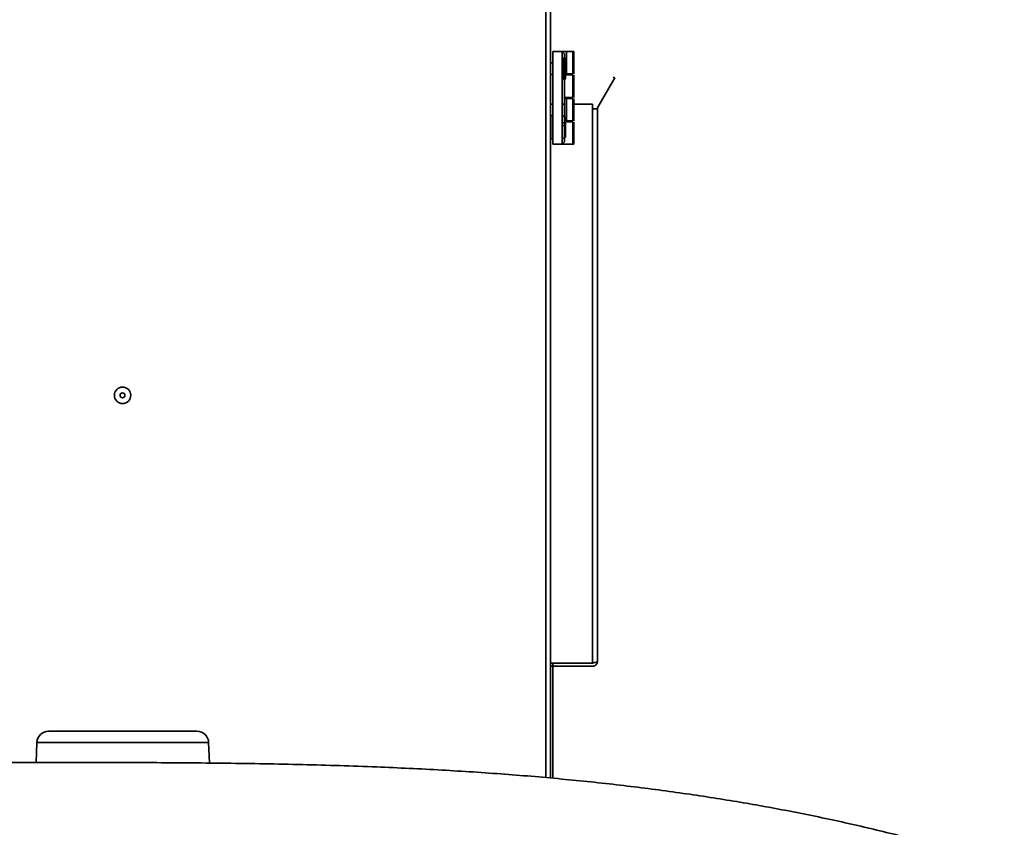
# Model space of a CAD drawing. Units: millimetres. Extents: x 100 to 12762, y 100 to 8300.
# Drawn here: x 4157 to 4577, y 5820 to 6165 of the extents above; entities that cross this region are included whole.
import ezdxf

# ---------------------------------------------------------------- set-up
doc = ezdxf.new("R2010")
doc.units = ezdxf.units.MM
doc.header["$LTSCALE"] = 20
doc.styles.add('SLDTEXTSTYLE1', font='TXT', dxfattribs={"width": 0.605})
doc.dimstyles.new('SLDDIMSTYLE4', dxfattribs={"dimtxt": 71.912923, "dimasz": 66.04, "dimexe": 0, "dimexo": 0.0625, "dimgap": 17.978231, "dimtad": 1, "dimdec": 0, "dimrnd": 1e-09, "dimzin": 12, "dimdsep": 46, "dimtxsty": 'SLDTEXTSTYLE1', "dimsah": 1, "dimcen": 0.09, "dimadec": 0, "dimazin": 3, "dimtfac": 1, "dimtdec": 0, "dimtofl": 0, "dimtmove": 0, "dimatfit": 3, "dimfxl": 1, "dimfrac": 2, "dimtolj": 1, "dimtzin": 12, "dimarcsym": 0})

# ---------------------------------------------------------------- blocks, each defined once
blk = doc.blocks.new('_D_17')
at = {"color": 7, "linetype": 'Continuous', "lineweight": 0}
for p, q in [((4350.23, 6616.17), (5571.43, 6616.17)), ((5531.43, 6616.17), (5531.43, 4833.12)), ((5351.43, 4833.12), (5571.43, 4833.12))]:
    blk.add_line(p, q, dxfattribs=at)
at = {"color": 7, "linetype": 'Continuous', "lineweight": 18}
for points in [[(5531.43, 6616.17), (5521.27, 6550.13), (5541.59, 6550.13)], [(5531.43, 4833.12), (5541.59, 4899.16), (5521.27, 4899.16)]]:
    blk.add_solid(points, dxfattribs=at)
at = {"color": 7, "linetype": 'Continuous', "lineweight": 18, "insert": (5435.93, 5614.9), "char_height": 74.083, "attachment_point": 1, "rotation": 90, "style": 'SLDTEXTSTYLE1'}
blk.add_mtext('1783', dxfattribs=at)

msp = doc.modelspace()

# ---------------------------------------------------------------- linework, layer by layer
at = {"color": 7, "linetype": 'Continuous', "lineweight": 35}
for p, q in [((4381.1757316, 6612.123489), (4381.1757316, 5841.3867849)), ((4383.2257316, 6612.123489), (4383.2257316, 5841.212021)), ((4384.2257316, 6111.873489), (4384.2257316, 6151.473489)), ((4388.2257316, 6151.473489), (4384.2257316, 6151.473489)), ((4388.2257316, 6151.473489), (4388.9898332, 6151.473489)), ((4388.2257316, 6151.473489), (4389.2257316, 6150.473489)), ((4388.2257316, 6111.873489), (4388.2257316, 6151.473489)), ((4388.9898332, 6151.473489), (4389.9898332, 6151.473489)), ((4389.2257316, 6150.473489), (4389.2257316, 6112.873489)), ((4389.9898332, 6151.473489), (4392.7257316, 6151.473489)), ((4389.9898332, 6151.473489), (4389.9898332, 6141.873489)), ((4392.7257316, 6151.473489), (4393.2257316, 6151.473489)), ((4392.7257316, 6141.873489), (4392.7257316, 6151.473489)), ((4393.2257316, 6151.473489), (4393.2257316, 6141.873489)), ((4384.2257316, 6146.673489), (4383.2257316, 6146.673489)), ((4388.4422451, 6145.7732936), (4388.2257316, 6145.4244355)), ((4388.4422451, 6145.7732936), (4388.7731489, 6146.0123123)), ((4388.4422451, 6145.7732936), (4388.7731489, 6145.8270148)), ((4389.3903062, 6148.773489), (4388.7731489, 6148.773489)), ((4388.7731489, 6148.773489), (4388.7731489, 6139.573489)), ((4389.3903062, 6148.773489), (4389.3903062, 6139.573489)), ((4389.3903062, 6146.4223579), (4389.4903062, 6146.470179)), ((4389.3903062, 6145.9681929), (4389.4903062, 6146.0124205)), ((4389.3903062, 6145.8689849), (4389.4903062, 6145.8454522)), ((4389.4903062, 6146.4613242), (4389.4903062, 6146.470179)), ((4389.4903062, 6146.4613242), (4389.4903062, 6146.0124205)), ((4389.4903062, 6146.0124205), (4389.4903062, 6145.8454522)), ((4389.4903062, 6145.8454522), (4389.4903062, 6144.5233196)), ((4389.5903062, 6148.573489), (4389.5903062, 6139.773489)), ((4383.2257316, 6141.673489), (4384.2257316, 6141.673489)), ((4388.2257316, 6144.8209087), (4388.7731489, 6144.6920864)), ((4388.2257316, 6143.6710911), (4388.7731489, 6143.8482042)), ((4388.4728824, 6142.8312798), (4388.2257316, 6143.150502)), ((4388.4405292, 6142.5692055), (4388.2257316, 6142.9177174)), ((4388.4405292, 6142.5692055), (4388.7731489, 6142.5144792)), ((4388.4728824, 6142.8312798), (4388.7731489, 6142.8200702)), ((4389.3903062, 6144.5468524), (4389.4903062, 6144.5233196)), ((4389.3903062, 6144.0478813), (4389.4903062, 6144.0802356)), ((4389.3903062, 6142.8498662), (4389.4903062, 6142.8822205)), ((4389.3903062, 6142.7481614), (4389.4903062, 6142.71105)), ((4389.3903062, 6142.4708994), (4389.4903062, 6142.4940348)), ((4389.3903062, 6142.372273), (4389.4903062, 6142.3280454)), ((4389.3903062, 6141.9223217), (4389.4903062, 6141.8780941)), ((4389.3903062, 6141.9174343), (4389.4903062, 6141.8698685)), ((4389.3903062, 6141.9025455), (4389.4903062, 6141.8448104)), ((4389.4406334, 6141.873489), (4389.3903062, 6141.873489)), ((4392.7257316, 6141.473489), (4389.3903062, 6141.473489)), ((4389.4903062, 6144.5233196), (4389.4903062, 6144.0802356)), ((4389.4903062, 6144.0802356), (4389.4903062, 6142.8822205)), ((4389.4903062, 6142.8822205), (4389.4903062, 6142.71105)), ((4389.4903062, 6142.71105), (4389.4903062, 6142.6879452)), ((4389.4903062, 6142.4940348), (4389.4903062, 6142.6879452)), ((4389.4903062, 6142.3280454), (4389.4903062, 6142.4940348)), ((4389.4903062, 6141.8698685), (4389.4903062, 6141.8780941)), ((4389.4903062, 6141.8698685), (4389.4903062, 6141.8448104)), ((4389.9898332, 6141.873489), (4389.5000619, 6141.873489)), ((4389.9898332, 6141.873489), (4392.7257316, 6141.873489)), ((4392.7257316, 6131.873489), (4392.7257316, 6141.473489)), ((4393.2257316, 6141.473489), (4393.2257316, 6131.873489)), ((4388.7731489, 6139.573489), (4389.3903062, 6139.573489)), ((4410.6185519, 6140.1782294), (4408.1185519, 6135.8481024)), ((4409.9257316, 6140.5782294), (4410.6185519, 6140.1782294)), ((4403.3931999, 6127.6635525), (4408.1185519, 6135.8481024)), ((4383.2257316, 6128.973489), (4384.2257316, 6128.973489)), ((4388.2257316, 6128.973489), (4389.2257316, 6128.973489)), ((4392.7257316, 6131.873489), (4389.2257316, 6131.873489)), ((4389.9898332, 6131.473489), (4389.2257316, 6131.473489)), ((4389.9898332, 6131.473489), (4392.7257316, 6131.473489)), ((4389.9898332, 6131.473489), (4389.9898332, 6121.873489)), ((4392.7257316, 6121.873489), (4392.7257316, 6131.473489)), ((4392.7257316, 6128.973489), (4401.1757316, 6128.973489)), ((4393.2257316, 6131.473489), (4393.2257316, 6121.873489)), ((4401.1757316, 6127.0385525), (4401.1757316, 6128.973489)), ((4401.1757316, 5890.3391744), (4401.1757316, 6127.0385525)), ((4403.2257316, 6127.0385525), (4401.1757316, 6127.0385525)), ((4403.2257316, 6127.0385525), (4403.2257316, 5891.023489)), ((4383.3257316, 6121.323489), (4383.2257316, 6121.323489)), ((4384.2257316, 6124.173489), (4383.3257316, 6124.173489)), ((4383.3257316, 6124.173489), (4383.3257316, 6119.173489)), ((4389.2257316, 6123.923489), (4388.2257316, 6123.923489)), ((4388.4421903, 6120.981001), (4388.2257316, 6120.5870402)), ((4388.4421903, 6120.981001), (4389.243896, 6121.2072839)), ((4389.9898332, 6121.873489), (4389.2257316, 6121.873489)), ((4389.4903062, 6121.473489), (4389.2257316, 6121.473489)), ((4389.243896, 6121.2072839), (4389.4903062, 6121.1727354)), ((4389.4903062, 6121.6586663), (4389.4903062, 6120.8939571)), ((4389.4903062, 6120.8939571), (4389.4903062, 6120.8228247)), ((4389.4903062, 6120.8228247), (4389.4903062, 6120.6526134)), ((4389.4903062, 6120.0479638), (4389.4903062, 6120.6526134)), ((4389.5903062, 6123.573489), (4389.5903062, 6114.773489)), ((4392.7257316, 6121.473489), (4389.5903062, 6121.473489)), ((4389.9898332, 6121.873489), (4392.7257316, 6121.873489)), ((4392.7257316, 6111.873489), (4392.7257316, 6121.473489)), ((4393.2257316, 6121.473489), (4393.2257316, 6111.873489)), ((4383.2257316, 6117.023489), (4383.3257316, 6117.023489)), ((4383.3257316, 6119.173489), (4383.3257316, 6114.173489)), ((4388.2257316, 6119.9444996), (4389.4903062, 6119.7671968)), ((4389.4903062, 6120.0479638), (4389.4903062, 6119.007408)), ((4389.4903062, 6119.007408), (4389.4903062, 6118.5777483)), ((4389.4903062, 6118.1191218), (4389.4903062, 6118.2884044)), ((4389.4903062, 6117.8229878), (4389.4903062, 6118.1191218)), ((4389.4903062, 6117.7003811), (4389.4903062, 6117.8229878)), ((4389.4903062, 6117.512904), (4389.4903062, 6117.7003811)), ((4389.4903062, 6116.6669192), (4389.4903062, 6116.679614)), ((4389.4903062, 6116.6669192), (4389.4903062, 6116.6542154)), ((4383.3257316, 6114.173489), (4384.2257316, 6114.173489)), ((4388.2257316, 6114.423489), (4389.2257316, 6114.423489)), ((4388.2257316, 6111.873489), (4389.2257316, 6112.873489)), ((4388.2257316, 6111.873489), (4384.2257316, 6111.873489)), ((4392.7257316, 6111.873489), (4388.2257316, 6111.873489)), ((4393.2257316, 6111.873489), (4392.7257316, 6111.873489)), ((4383.2257316, 5890.3391744), (4401.1757316, 5890.3391744)), ((4384.1257316, 5890.3391744), (4384.1257316, 5841.1352954)), ((4401.1757316, 5888.973489), (4383.2257316, 5888.973489)), ((4168.9157686, 5861.213489), (4232.2556947, 5861.213489)), ((4163.9188144, 5856.3879865), (4163.6214267, 5847.8719163)), ((4237.2526488, 5856.3879865), (4163.9188144, 5856.3879865)), ((4237.2526488, 5856.3879865), (4237.5586851, 5847.6242522))]:
    msp.add_line(p, q, dxfattribs=at)
at = {"color": 7, "linetype": 'Continuous', "lineweight": 35, "flags": 128}
msp.add_lwpolyline([(4389.4903062, 6118.5777483), (4389.5120584, 6118.581285), (4389.5317275, 6118.5854822), (4389.5489768, 6118.5902682), (4389.5635112, 6118.5955611), (4389.5750821, 6118.6012704), (4389.5834913, 6118.6072983), (4389.5885951, 6118.6135417), (4389.5903062, 6118.6198939)], dxfattribs=at)
at = {"color": 7, "linetype": 'Continuous', "lineweight": 35}
for radius in [3.5, 1.0272703]:
    msp.add_circle((4200.4896696, 6004.6692755), radius, dxfattribs=at)
for centre, radius, start, end in [((4389.438779, 6146.6041843), 0.1518686, 289.833498939, 356.15749709), ((4389.438779, 6146.1552806), 0.1518686, 289.833498939, 356.15749709), ((4389.3903062, 6142.595364), 0.2, 0, 60), ((4389.4081193, 6142.5697632), 0.1822134, 0.978258578, 63.1891057), ((4389.4279943, 6142.5378902), 0.1624785, 2.595461606, 67.448844748), ((4389.4856227, 6142.6110316), 0.1170905, 272.292376965, 332.787968772), ((4389.438779, 6142.1851853), 0.1518686, 3.842502911, 70.166501061), ((4389.438779, 6141.735234), 0.1518686, 3.842502911, 70.166501062), ((4389.4279943, 6141.7198135), 0.1624785, 2.595461605, 67.448844748), ((4389.3903062, 6141.6716053), 0.2, 0, 60), ((4404.4757316, 6127.0385525), 1.25, 150, 180), ((4389.4470296, 6121.7958394), 0.1438379, 287.509906583, 354.936713177), ((4389.3903062, 6121.0671622), 0.2, 300, 0), ((4389.4782944, 6120.937731), 0.1155324, 275.967761763, 345.819027535), ((4389.4470296, 6120.7897865), 0.1438379, 287.509906582, 354.936713179), ((4389.4509014, 6119.9135115), 0.1401076, 5.741441115, 73.665403677), ((4389.4509014, 6118.8729557), 0.1401076, 5.741441115, 73.665403676), ((4389.4517833, 6118.4222326), 0.1392623, 286.058632952, 354.092975739), ((4389.4782944, 6118.0042155), 0.1155324, 14.180972464, 84.032238237), ((4389.3903062, 6117.6497827), 0.2, 0, 60), ((4389.4447373, 6117.5616124), 0.1460591, 4.695917275, 71.82086258), ((4389.4782944, 6117.3979977), 0.1155324, 14.180972465, 84.032238238), ((4389.4447373, 6116.5408453), 0.1460591, 4.695917275, 71.82086258), ((4389.4196356, 6116.5114721), 0.1707575, 1.828010938, 65.552124114), ((4389.3903062, 6116.4810103), 0.2, 0, 60), ((4168.9157686, 5856.213489), 5, 90, 178), ((4232.2556947, 5856.213489), 5, 2, 90)]:
    msp.add_arc(centre, radius, start, end, dxfattribs=at)
for points, knots in [([(4403.2257316, 5891.023489), (4403.2257316, 5890.9947255), (4403.2124513, 5890.9664279), (4403.1604457, 5890.9097047), (4403.1211495, 5890.880992), (4403.0182705, 5890.8238569), (4402.9553263, 5890.7956215), (4402.8068776, 5890.738777), (4402.7203764, 5890.7099151), (4402.5312022, 5890.6530422), (4402.4281109, 5890.6248107), (4402.204894, 5890.5677211), (4402.0850481, 5890.5389728), (4401.7151947, 5890.4538703), (4401.4464324, 5890.3967014), (4401.1757316, 5890.3391744)], [0, 0, 0, 0, 0.125, 0.125, 0.25, 0.25, 0.375, 0.375, 0.5, 0.5, 0.625, 0.625, 0.75, 0.75, 1, 1, 1, 1]), ([(4401.1757316, 5888.973489), (4401.311082, 5888.973489), (4401.4442201, 5888.9867693), (4401.7060364, 5889.038775), (4401.8359743, 5889.0780712), (4402.0843687, 5889.1809501), (4402.2021001, 5889.2438944), (4402.424632, 5889.392343), (4402.5301607, 5889.4788443), (4402.7194625, 5889.6680184), (4402.8042555, 5889.7711097), (4402.9537554, 5889.9943266), (4403.0178669, 5890.1141726), (4403.1714156, 5890.4840259), (4403.2257316, 5890.7527882), (4403.2257316, 5891.023489)], [0, 0, 0, 0, 0.125, 0.125, 0.25, 0.25, 0.375, 0.375, 0.5, 0.5, 0.625, 0.625, 0.75, 0.75, 1, 1, 1, 1]), ([(4882.4257316, 5488.1274762), (4882.344751, 5493.1519299), (4882.1881681, 5502.8671403), (4880.9629231, 5516.9136613), (4879.172453, 5529.9374738), (4876.8752038, 5541.9677765), (4874.2096227, 5553.0381568), (4871.1108083, 5563.7795581), (4867.6236154, 5574.0969789), (4863.8115896, 5583.899908), (4860.0399971, 5592.558595), (4856.415268, 5600.1386987), (4851.8260714, 5609.0228047), (4845.8206298, 5619.5483561), (4837.83778, 5631.9357872), (4828.909954, 5644.2832089), (4819.0340414, 5656.5282727), (4807.7643754, 5669.1196765), (4795.0219144, 5681.9333956), (4780.8991077, 5694.7127551), (4766.1218902, 5706.8332457), (4750.9705553, 5718.1895965), (4734.0181226, 5729.8778121), (4715.2401652, 5741.7324969), (4694.6075951, 5753.6469405), (4676.8728632, 5762.9920873), (4662.1846985, 5770.1954537), (4650.6456289, 5775.5693382), (4638.962179, 5780.7323042), (4626.820675, 5785.8161912), (4613.8863328, 5790.9284671), (4599.9051016, 5796.1145847), (4584.3075375, 5801.5099261), (4567.0083469, 5807.0288886), (4547.9249668, 5812.573326), (4527.5472817, 5817.9087893), (4505.8822582, 5822.9598984), (4483.6879689, 5827.5033154), (4461.0626949, 5831.5324148), (4438.1056562, 5835.0498301), (4414.1549317, 5838.1441156), (4389.2277772, 5840.7943155), (4363.3362177, 5842.9913628), (4336.4927223, 5844.7390743), (4307.7383379, 5846.1011831), (4277.0223639, 5847.060057), (4244.2980439, 5847.630747), (4210.4948318, 5847.871327), (4175.6341989, 5847.8869688), (4152.0435997, 5847.8674025), (4140.0757316, 5847.8574762)], [0, 0, 0, 0, 0.0165332182, 0.0319683901, 0.0463676328, 0.0597830412, 0.0722577881, 0.0838288712, 0.0965639052, 0.1080859685, 0.1184336907, 0.1276386091, 0.135732591, 0.1513382392, 0.1674990477, 0.18420903, 0.2014596758, 0.2192478453, 0.2397981947, 0.2609021072, 0.2819029535, 0.3026743915, 0.3231992236, 0.3496540027, 0.3757348947, 0.4015911804, 0.4156092796, 0.429571139, 0.4434799152, 0.4576441686, 0.4728878417, 0.489248262, 0.506716395, 0.5271995585, 0.5490007439, 0.572109738, 0.5965153199, 0.6222041494, 0.6466572326, 0.6721397819, 0.6986306926, 0.7261277267, 0.754631408, 0.7841407359, 0.8146522457, 0.8493646789, 0.8852729838, 0.9223626676, 0.960613406, 1, 1, 1, 1])]:
    msp.add_open_spline(points, degree=3, knots=knots, dxfattribs=at)

# ---------------------------------------------------------------- dimensions: what is measured, and where the dimension line sits
at = {"color": 7, "linetype": 'Continuous', "lineweight": 18}
dim = msp.add_linear_dim(base=(5531.4257316, 4833.123489), p1=(4330.2314966, 6616.173489), p2=(5331.4257316, 4833.123489), angle=90, dimstyle='SLDDIMSTYLE4', dxfattribs=at)
dim.commit()
dim.dimension.update_dxf_attribs({"geometry": '_D_17', "text_midpoint": (5531.4257316, 5724.648489), "dimtype": 160})

doc.saveas('drawing.dxf')
